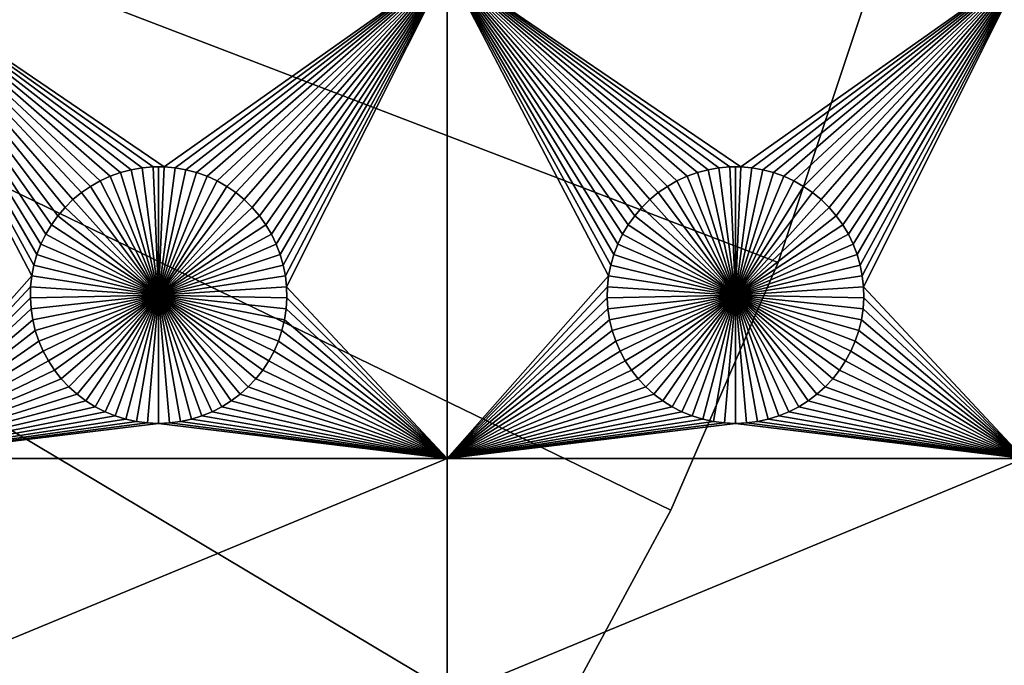
# Model space of a CAD drawing. Extents: x -150 to 150, y -120 to 120.
# Drawn here: x 56 to 82, y -40 to -23 of the extents above; entities that cross this region are included whole.
import ezdxf

# ---------------------------------------------------------------- set-up
doc = ezdxf.new("R2010")
doc.units = 0
doc.header["$MEASUREMENT"] = 0
for name, color, linetype in [('L1', 7, 'Continuous'), ('L2', 7, 'Continuous'), ('L3', 7, 'Continuous')]:
    doc.layers.add(name, color=color, linetype=linetype)

msp = doc.modelspace()

# ---------------------------------------------------------------- linework, layer by layer
at = {"layer": 'L1', "color": 7}
for points in [[(116, -101, 4.3), (116, 101, 4.3), (-116, -101, 4.3)], [(-116, -101, 4.3), (116, 101, 4.3), (-116, 101, 4.3)], [(67.5, -21.45826, 2), (60.1435, -26.66753, 2), (52.5, -21.45826, 2)], [(52.5, -21.45826, 2), (60.1435, -26.66753, 2), (59.8565, -26.66753, 2)], [(52.5, -21.45826, 2), (59.8565, -26.66753, 2), (59.57055, -26.6922, 2)], [(52.5, -21.45826, 2), (57.37942, -27.93638, 2), (57.21172, -28.1693, 2)], [(59.57055, -26.6922, 2), (59.28779, -26.74136, 2), (52.5, -21.45826, 2)], [(52.5, -21.45826, 2), (59.28779, -26.74136, 2), (59.0103, -26.81465, 2)], [(52.5, -21.45826, 2), (59.0103, -26.81465, 2), (58.74013, -26.91152, 2)], [(58.74013, -26.91152, 2), (58.47929, -27.03126, 2), (52.5, -21.45826, 2)], [(52.5, -21.45826, 2), (58.47929, -27.03126, 2), (58.22971, -27.17297, 2)], [(52.5, -21.45826, 2), (58.22971, -27.17297, 2), (57.99324, -27.33562, 2)], [(57.99324, -27.33562, 2), (57.77163, -27.51799, 2), (52.5, -21.45826, 2)], [(52.5, -21.45826, 2), (57.77163, -27.51799, 2), (57.56652, -27.71874, 2)], [(52.5, -21.45826, 2), (57.56652, -27.71874, 2), (57.37942, -27.93638, 2)], [(57.21172, -28.1693, 2), (57.06466, -28.41577, 2), (52.5, -21.45826, 2)], [(52.5, -21.45826, 2), (57.06466, -28.41577, 2), (56.93934, -28.67397, 2)], [(52.5, -21.45826, 2), (56.93934, -28.67397, 2), (56.83668, -28.94199, 2)], [(56.83668, -28.94199, 2), (56.75744, -29.21784, 2), (52.5, -21.45826, 2)], [(52.5, -21.45826, 2), (56.75744, -29.21784, 2), (56.7022, -29.49948, 2)], [(52.5, -21.45826, 2), (56.7022, -29.49948, 2), (52.5, -34.24955, 2)], [(67.5, -21.45826, 2), (60.42945, -26.6922, 2), (60.1435, -26.66753, 2)], [(60.71221, -26.74136, 2), (60.42945, -26.6922, 2), (67.5, -21.45826, 2)], [(67.5, -21.45826, 2), (60.9897, -26.81465, 2), (60.71221, -26.74136, 2)], [(67.5, -21.45826, 2), (61.25987, -26.91152, 2), (60.9897, -26.81465, 2)], [(61.52071, -27.03126, 2), (61.25987, -26.91152, 2), (67.5, -21.45826, 2)], [(67.5, -21.45826, 2), (61.77028, -27.17297, 2), (61.52071, -27.03126, 2)], [(67.5, -21.45826, 2), (62.00676, -27.33562, 2), (61.77028, -27.17297, 2)], [(62.22837, -27.51799, 2), (62.00676, -27.33562, 2), (67.5, -21.45826, 2)], [(67.5, -21.45826, 2), (62.43348, -27.71874, 2), (62.22837, -27.51799, 2)], [(67.5, -21.45826, 2), (62.62059, -27.93638, 2), (62.43348, -27.71874, 2)], [(62.78829, -28.1693, 2), (62.62059, -27.93638, 2), (67.5, -21.45826, 2)], [(67.5, -21.45826, 2), (62.93534, -28.41577, 2), (62.78829, -28.1693, 2)], [(67.5, -21.45826, 2), (63.06066, -28.67397, 2), (62.93534, -28.41577, 2)], [(63.16332, -28.94199, 2), (63.06066, -28.67397, 2), (67.5, -21.45826, 2)], [(67.5, -21.45826, 2), (63.24256, -29.21784, 2), (63.16332, -28.94199, 2)], [(67.5, -21.45826, 2), (63.29779, -29.49948, 2), (63.24256, -29.21784, 2)], [(67.5, -21.45826, 2), (63.32862, -29.78483, 2), (63.29779, -29.49948, 2)], [(67.5, -34.24955, 2), (63.32862, -29.78483, 2), (67.5, -21.45826, 2)], [(74.57055, -26.6922, 2), (74.28779, -26.74136, 2), (67.5, -21.45826, 2)], [(74.28779, -26.74136, 2), (74.0103, -26.81465, 2), (67.5, -21.45826, 2)], [(67.5, -21.45826, 2), (74.0103, -26.81465, 2), (73.74013, -26.91152, 2)], [(67.5, -21.45826, 2), (73.74013, -26.91152, 2), (73.47929, -27.03126, 2)], [(73.47929, -27.03126, 2), (73.22972, -27.17297, 2), (67.5, -21.45826, 2)], [(67.5, -21.45826, 2), (73.22972, -27.17297, 2), (72.99324, -27.33562, 2)], [(67.5, -21.45826, 2), (72.99324, -27.33562, 2), (72.77163, -27.51799, 2)], [(72.77163, -27.51799, 2), (72.56652, -27.71874, 2), (67.5, -21.45826, 2)], [(67.5, -21.45826, 2), (72.56652, -27.71874, 2), (72.37942, -27.93638, 2)], [(67.5, -21.45826, 2), (72.37942, -27.93638, 2), (72.21172, -28.1693, 2)], [(72.21172, -28.1693, 2), (72.06466, -28.41577, 2), (67.5, -21.45826, 2)], [(67.5, -21.45826, 2), (72.06466, -28.41577, 2), (71.93934, -28.67397, 2)], [(67.5, -21.45826, 2), (71.93934, -28.67397, 2), (71.83668, -28.94199, 2)], [(71.83668, -28.94199, 2), (71.75744, -29.21784, 2), (67.5, -21.45826, 2)], [(67.5, -21.45826, 2), (71.75744, -29.21784, 2), (71.7022, -29.49948, 2)], [(67.5, -21.45826, 2), (71.7022, -29.49948, 2), (67.5, -34.24955, 2)], [(82.5, -21.45826, 2), (75.1435, -26.66753, 2), (67.5, -21.45826, 2)], [(67.5, -21.45826, 2), (75.1435, -26.66753, 2), (74.8565, -26.66753, 2)], [(67.5, -21.45826, 2), (74.8565, -26.66753, 2), (74.57055, -26.6922, 2)], [(82.5, -21.45826, 2), (75.42945, -26.6922, 2), (75.1435, -26.66753, 2)], [(75.71221, -26.74136, 2), (75.42945, -26.6922, 2), (82.5, -21.45826, 2)], [(82.5, -21.45826, 2), (75.9897, -26.81465, 2), (75.71221, -26.74136, 2)], [(82.5, -21.45826, 2), (76.25987, -26.91152, 2), (75.9897, -26.81465, 2)], [(76.5207, -27.03126, 2), (76.25987, -26.91152, 2), (82.5, -21.45826, 2)], [(82.5, -21.45826, 2), (76.77028, -27.17297, 2), (76.5207, -27.03126, 2)], [(82.5, -21.45826, 2), (77.00676, -27.33562, 2), (76.77028, -27.17297, 2)], [(77.22837, -27.51799, 2), (77.00676, -27.33562, 2), (82.5, -21.45826, 2)], [(82.5, -21.45826, 2), (77.43348, -27.71874, 2), (77.22837, -27.51799, 2)], [(82.5, -21.45826, 2), (77.62059, -27.93638, 2), (77.43348, -27.71874, 2)], [(77.78829, -28.1693, 2), (77.62059, -27.93638, 2), (82.5, -21.45826, 2)], [(82.5, -21.45826, 2), (77.93534, -28.41577, 2), (77.78829, -28.1693, 2)], [(82.5, -21.45826, 2), (78.06066, -28.67397, 2), (77.93534, -28.41577, 2)], [(78.16332, -28.94199, 2), (78.06066, -28.67397, 2), (82.5, -21.45826, 2)], [(82.5, -21.45826, 2), (78.24256, -29.21784, 2), (78.16332, -28.94199, 2)], [(82.5, -21.45826, 2), (78.29779, -29.49948, 2), (78.24256, -29.21784, 2)], [(82.5, -21.45826, 2), (78.32862, -29.78483, 2), (78.29779, -29.49948, 2)], [(82.5, -34.24955, 2), (78.32862, -29.78483, 2), (82.5, -21.45826, 2)], [(59.0103, -26.81465, 2), (59.0103, -26.81465, -3), (58.74013, -26.91152, -3)], [(59.0103, -26.81465, 2), (58.74013, -26.91152, -3), (58.74013, -26.91152, 2)], [(60, -30, -3), (58.74013, -26.91152, -3), (59.0103, -26.81465, -3)], [(59.28779, -26.74136, 2), (59.28779, -26.74136, -3), (59.0103, -26.81465, -3)], [(59.28779, -26.74136, 2), (59.0103, -26.81465, -3), (59.0103, -26.81465, 2)], [(59.0103, -26.81465, -3), (59.28779, -26.74136, -3), (60, -30, -3)], [(59.57055, -26.6922, 2), (59.57055, -26.6922, -3), (59.28779, -26.74136, -3)], [(59.57055, -26.6922, 2), (59.28779, -26.74136, -3), (59.28779, -26.74136, 2)], [(60, -30, -3), (59.28779, -26.74136, -3), (59.57055, -26.6922, -3)], [(59.8565, -26.66753, 2), (59.8565, -26.66753, -3), (59.57055, -26.6922, -3)], [(59.8565, -26.66753, 2), (59.57055, -26.6922, -3), (59.57055, -26.6922, 2)], [(60, -30, -3), (59.57055, -26.6922, -3), (59.8565, -26.66753, -3)], [(60, -26.66444, -3), (59.8565, -26.66753, -3), (59.8565, -26.66753, 2)], [(60.1435, -26.66753, 2), (60, -26.66444, -3), (59.8565, -26.66753, 2)], [(60, -26.66444, -3), (60, -30, -3), (59.8565, -26.66753, -3)], [(60.1435, -26.66753, 2), (60.1435, -26.66753, -3), (60, -26.66444, -3)], [(60, -26.66444, -3), (60.1435, -26.66753, -3), (60, -30, -3)], [(60.1435, -26.66753, -3), (60.42945, -26.6922, -3), (60, -30, -3)], [(60, -30, -3), (60.42945, -26.6922, -3), (60.71221, -26.74136, -3)], [(60, -30, -3), (60.71221, -26.74136, -3), (60.9897, -26.81465, -3)], [(60.9897, -26.81465, -3), (61.25987, -26.91152, -3), (60, -30, -3)], [(60.42945, -26.6922, 2), (60.42945, -26.6922, -3), (60.1435, -26.66753, -3)], [(60.42945, -26.6922, 2), (60.1435, -26.66753, -3), (60.1435, -26.66753, 2)], [(60.71221, -26.74136, 2), (60.71221, -26.74136, -3), (60.42945, -26.6922, -3)], [(60.71221, -26.74136, 2), (60.42945, -26.6922, -3), (60.42945, -26.6922, 2)], [(60.9897, -26.81465, 2), (60.9897, -26.81465, -3), (60.71221, -26.74136, -3)], [(60.9897, -26.81465, 2), (60.71221, -26.74136, -3), (60.71221, -26.74136, 2)], [(61.25987, -26.91152, 2), (61.25987, -26.91152, -3), (60.9897, -26.81465, -3)], [(61.25987, -26.91152, 2), (60.9897, -26.81465, -3), (60.9897, -26.81465, 2)], [(74.0103, -26.81465, 2), (74.0103, -26.81465, -3), (73.74013, -26.91152, -3)], [(74.0103, -26.81465, 2), (73.74013, -26.91152, -3), (73.74013, -26.91152, 2)], [(75, -30, -3), (73.74013, -26.91152, -3), (74.0103, -26.81465, -3)], [(74.28779, -26.74136, 2), (74.28779, -26.74136, -3), (74.0103, -26.81465, -3)], [(74.28779, -26.74136, 2), (74.0103, -26.81465, -3), (74.0103, -26.81465, 2)], [(74.0103, -26.81465, -3), (74.28779, -26.74136, -3), (75, -30, -3)], [(74.57055, -26.6922, 2), (74.57055, -26.6922, -3), (74.28779, -26.74136, -3)], [(74.57055, -26.6922, 2), (74.28779, -26.74136, -3), (74.28779, -26.74136, 2)], [(75, -30, -3), (74.28779, -26.74136, -3), (74.57055, -26.6922, -3)], [(74.8565, -26.66753, 2), (74.8565, -26.66753, -3), (74.57055, -26.6922, -3)], [(74.8565, -26.66753, 2), (74.57055, -26.6922, -3), (74.57055, -26.6922, 2)], [(75, -30, -3), (74.57055, -26.6922, -3), (74.8565, -26.66753, -3)], [(75, -26.66444, -3), (74.8565, -26.66753, -3), (74.8565, -26.66753, 2)], [(75.1435, -26.66753, 2), (75, -26.66444, -3), (74.8565, -26.66753, 2)], [(75, -26.66444, -3), (75, -30, -3), (74.8565, -26.66753, -3)], [(75.1435, -26.66753, 2), (75.1435, -26.66753, -3), (75, -26.66444, -3)], [(75, -26.66444, -3), (75.1435, -26.66753, -3), (75, -30, -3)], [(75.1435, -26.66753, -3), (75.42945, -26.6922, -3), (75, -30, -3)], [(75, -30, -3), (75.42945, -26.6922, -3), (75.71221, -26.74136, -3)], [(75, -30, -3), (75.71221, -26.74136, -3), (75.9897, -26.81465, -3)], [(75.9897, -26.81465, -3), (76.25987, -26.91152, -3), (75, -30, -3)], [(75.42945, -26.6922, 2), (75.42945, -26.6922, -3), (75.1435, -26.66753, -3)], [(75.42945, -26.6922, 2), (75.1435, -26.66753, -3), (75.1435, -26.66753, 2)], [(75.71221, -26.74136, 2), (75.71221, -26.74136, -3), (75.42945, -26.6922, -3)], [(75.71221, -26.74136, 2), (75.42945, -26.6922, -3), (75.42945, -26.6922, 2)], [(75.9897, -26.81465, 2), (75.9897, -26.81465, -3), (75.71221, -26.74136, -3)], [(75.9897, -26.81465, 2), (75.71221, -26.74136, -3), (75.71221, -26.74136, 2)], [(76.25987, -26.91152, 2), (76.25987, -26.91152, -3), (75.9897, -26.81465, -3)], [(76.25987, -26.91152, 2), (75.9897, -26.81465, -3), (75.9897, -26.81465, 2)], [(58.47929, -27.03126, 2), (58.47929, -27.03126, -3), (58.22971, -27.17297, -3)], [(58.47929, -27.03126, 2), (58.22971, -27.17297, -3), (58.22971, -27.17297, 2)], [(58.22971, -27.17297, -3), (58.47929, -27.03126, -3), (60, -30, -3)], [(58.74013, -26.91152, 2), (58.74013, -26.91152, -3), (58.47929, -27.03126, -3)], [(58.74013, -26.91152, 2), (58.47929, -27.03126, -3), (58.47929, -27.03126, 2)], [(60, -30, -3), (58.47929, -27.03126, -3), (58.74013, -26.91152, -3)], [(60, -30, -3), (61.25987, -26.91152, -3), (61.52071, -27.03126, -3)], [(60, -30, -3), (61.52071, -27.03126, -3), (61.77028, -27.17297, -3)], [(61.52071, -27.03126, 2), (61.52071, -27.03126, -3), (61.25987, -26.91152, -3)], [(61.52071, -27.03126, 2), (61.25987, -26.91152, -3), (61.25987, -26.91152, 2)], [(61.77028, -27.17297, 2), (61.77028, -27.17297, -3), (61.52071, -27.03126, -3)], [(61.77028, -27.17297, 2), (61.52071, -27.03126, -3), (61.52071, -27.03126, 2)], [(73.47929, -27.03126, 2), (73.47929, -27.03126, -3), (73.22972, -27.17297, -3)], [(73.47929, -27.03126, 2), (73.22972, -27.17297, -3), (73.22972, -27.17297, 2)], [(73.22972, -27.17297, -3), (73.47929, -27.03126, -3), (75, -30, -3)], [(73.74013, -26.91152, 2), (73.74013, -26.91152, -3), (73.47929, -27.03126, -3)], [(73.74013, -26.91152, 2), (73.47929, -27.03126, -3), (73.47929, -27.03126, 2)], [(75, -30, -3), (73.47929, -27.03126, -3), (73.74013, -26.91152, -3)], [(75, -30, -3), (76.25987, -26.91152, -3), (76.5207, -27.03126, -3)], [(75, -30, -3), (76.5207, -27.03126, -3), (76.77028, -27.17297, -3)], [(76.5207, -27.03126, 2), (76.5207, -27.03126, -3), (76.25987, -26.91152, -3)], [(76.5207, -27.03126, 2), (76.25987, -26.91152, -3), (76.25987, -26.91152, 2)], [(76.77028, -27.17297, 2), (76.77028, -27.17297, -3), (76.5207, -27.03126, -3)], [(76.77028, -27.17297, 2), (76.5207, -27.03126, -3), (76.5207, -27.03126, 2)], [(57.99324, -27.33562, 2), (57.99324, -27.33562, -3), (57.77163, -27.51799, -3)], [(57.99324, -27.33562, 2), (57.77163, -27.51799, -3), (57.77163, -27.51799, 2)], [(60, -30, -3), (57.77163, -27.51799, -3), (57.99324, -27.33562, -3)], [(58.22971, -27.17297, 2), (58.22971, -27.17297, -3), (57.99324, -27.33562, -3)], [(58.22971, -27.17297, 2), (57.99324, -27.33562, -3), (57.99324, -27.33562, 2)], [(60, -30, -3), (57.99324, -27.33562, -3), (58.22971, -27.17297, -3)], [(61.77028, -27.17297, -3), (62.00676, -27.33562, -3), (60, -30, -3)], [(60, -30, -3), (62.00676, -27.33562, -3), (62.22837, -27.51799, -3)], [(62.00676, -27.33562, 2), (62.00676, -27.33562, -3), (61.77028, -27.17297, -3)], [(62.00676, -27.33562, 2), (61.77028, -27.17297, -3), (61.77028, -27.17297, 2)], [(62.22837, -27.51799, 2), (62.22837, -27.51799, -3), (62.00676, -27.33562, -3)], [(62.22837, -27.51799, 2), (62.00676, -27.33562, -3), (62.00676, -27.33562, 2)], [(72.99324, -27.33562, 2), (72.99324, -27.33562, -3), (72.77163, -27.51799, -3)], [(72.99324, -27.33562, 2), (72.77163, -27.51799, -3), (72.77163, -27.51799, 2)], [(75, -30, -3), (72.77163, -27.51799, -3), (72.99324, -27.33562, -3)], [(73.22972, -27.17297, 2), (73.22972, -27.17297, -3), (72.99324, -27.33562, -3)], [(73.22972, -27.17297, 2), (72.99324, -27.33562, -3), (72.99324, -27.33562, 2)], [(75, -30, -3), (72.99324, -27.33562, -3), (73.22972, -27.17297, -3)], [(76.77028, -27.17297, -3), (77.00676, -27.33562, -3), (75, -30, -3)], [(75, -30, -3), (77.00676, -27.33562, -3), (77.22837, -27.51799, -3)], [(77.00676, -27.33562, 2), (77.00676, -27.33562, -3), (76.77028, -27.17297, -3)], [(77.00676, -27.33562, 2), (76.77028, -27.17297, -3), (76.77028, -27.17297, 2)], [(77.22837, -27.51799, 2), (77.22837, -27.51799, -3), (77.00676, -27.33562, -3)], [(77.22837, -27.51799, 2), (77.00676, -27.33562, -3), (77.00676, -27.33562, 2)], [(57.77163, -27.51799, 2), (57.77163, -27.51799, -3), (57.56652, -27.71874, -3)], [(57.77163, -27.51799, 2), (57.56652, -27.71874, -3), (57.56652, -27.71874, 2)], [(57.56652, -27.71874, -3), (57.77163, -27.51799, -3), (60, -30, -3)], [(60, -30, -3), (62.22837, -27.51799, -3), (62.43348, -27.71874, -3)], [(62.43348, -27.71874, 2), (62.43348, -27.71874, -3), (62.22837, -27.51799, -3)], [(62.43348, -27.71874, 2), (62.22837, -27.51799, -3), (62.22837, -27.51799, 2)], [(72.77163, -27.51799, 2), (72.77163, -27.51799, -3), (72.56652, -27.71874, -3)], [(72.77163, -27.51799, 2), (72.56652, -27.71874, -3), (72.56652, -27.71874, 2)], [(72.56652, -27.71874, -3), (72.77163, -27.51799, -3), (75, -30, -3)], [(75, -30, -3), (77.22837, -27.51799, -3), (77.43348, -27.71874, -3)], [(77.43348, -27.71874, 2), (77.43348, -27.71874, -3), (77.22837, -27.51799, -3)], [(77.43348, -27.71874, 2), (77.22837, -27.51799, -3), (77.22837, -27.51799, 2)], [(57.56652, -27.71874, 2), (57.56652, -27.71874, -3), (57.37942, -27.93638, -3)], [(57.56652, -27.71874, 2), (57.37942, -27.93638, -3), (57.37942, -27.93638, 2)], [(60, -30, -3), (57.37942, -27.93638, -3), (57.56652, -27.71874, -3)], [(62.43348, -27.71874, -3), (62.62059, -27.93638, -3), (60, -30, -3)], [(62.62059, -27.93638, 2), (62.62059, -27.93638, -3), (62.43348, -27.71874, -3)], [(62.62059, -27.93638, 2), (62.43348, -27.71874, -3), (62.43348, -27.71874, 2)], [(72.56652, -27.71874, 2), (72.56652, -27.71874, -3), (72.37942, -27.93638, -3)], [(72.56652, -27.71874, 2), (72.37942, -27.93638, -3), (72.37942, -27.93638, 2)], [(75, -30, -3), (72.37942, -27.93638, -3), (72.56652, -27.71874, -3)], [(77.43348, -27.71874, -3), (77.62059, -27.93638, -3), (75, -30, -3)], [(77.62059, -27.93638, 2), (77.62059, -27.93638, -3), (77.43348, -27.71874, -3)], [(77.62059, -27.93638, 2), (77.43348, -27.71874, -3), (77.43348, -27.71874, 2)], [(57.37942, -27.93638, 2), (57.37942, -27.93638, -3), (57.21172, -28.1693, -3)], [(57.37942, -27.93638, 2), (57.21172, -28.1693, -3), (57.21172, -28.1693, 2)], [(60, -30, -3), (57.21172, -28.1693, -3), (57.37942, -27.93638, -3)], [(60, -30, -3), (62.62059, -27.93638, -3), (62.78829, -28.1693, -3)], [(62.78829, -28.1693, 2), (62.78829, -28.1693, -3), (62.62059, -27.93638, -3)], [(62.78829, -28.1693, 2), (62.62059, -27.93638, -3), (62.62059, -27.93638, 2)], [(72.37942, -27.93638, 2), (72.37942, -27.93638, -3), (72.21172, -28.1693, -3)], [(72.37942, -27.93638, 2), (72.21172, -28.1693, -3), (72.21172, -28.1693, 2)], [(75, -30, -3), (72.21172, -28.1693, -3), (72.37942, -27.93638, -3)], [(75, -30, -3), (77.62059, -27.93638, -3), (77.78829, -28.1693, -3)], [(77.78829, -28.1693, 2), (77.78829, -28.1693, -3), (77.62059, -27.93638, -3)], [(77.78829, -28.1693, 2), (77.62059, -27.93638, -3), (77.62059, -27.93638, 2)], [(57.06466, -28.41577, 2), (57.06466, -28.41577, -3), (56.93934, -28.67397, -3)], [(57.06466, -28.41577, 2), (56.93934, -28.67397, -3), (56.93934, -28.67397, 2)], [(60, -30, -3), (56.93934, -28.67397, -3), (57.06466, -28.41577, -3)], [(57.21172, -28.1693, 2), (57.21172, -28.1693, -3), (57.06466, -28.41577, -3)], [(57.21172, -28.1693, 2), (57.06466, -28.41577, -3), (57.06466, -28.41577, 2)], [(57.06466, -28.41577, -3), (57.21172, -28.1693, -3), (60, -30, -3)], [(60, -30, -3), (62.78829, -28.1693, -3), (62.93534, -28.41577, -3)], [(62.93534, -28.41577, -3), (63.06066, -28.67397, -3), (60, -30, -3)], [(62.93534, -28.41577, 2), (62.93534, -28.41577, -3), (62.78829, -28.1693, -3)], [(62.93534, -28.41577, 2), (62.78829, -28.1693, -3), (62.78829, -28.1693, 2)], [(63.06066, -28.67397, 2), (63.06066, -28.67397, -3), (62.93534, -28.41577, -3)], [(63.06066, -28.67397, 2), (62.93534, -28.41577, -3), (62.93534, -28.41577, 2)], [(72.06466, -28.41577, 2), (72.06466, -28.41577, -3), (71.93934, -28.67397, -3)], [(72.06466, -28.41577, 2), (71.93934, -28.67397, -3), (71.93934, -28.67397, 2)], [(75, -30, -3), (71.93934, -28.67397, -3), (72.06466, -28.41577, -3)], [(72.21172, -28.1693, 2), (72.21172, -28.1693, -3), (72.06466, -28.41577, -3)], [(72.21172, -28.1693, 2), (72.06466, -28.41577, -3), (72.06466, -28.41577, 2)], [(72.06466, -28.41577, -3), (72.21172, -28.1693, -3), (75, -30, -3)], [(75, -30, -3), (77.78829, -28.1693, -3), (77.93534, -28.41577, -3)], [(77.93534, -28.41577, -3), (78.06066, -28.67397, -3), (75, -30, -3)], [(77.93534, -28.41577, 2), (77.93534, -28.41577, -3), (77.78829, -28.1693, -3)], [(77.93534, -28.41577, 2), (77.78829, -28.1693, -3), (77.78829, -28.1693, 2)], [(78.06066, -28.67397, 2), (78.06066, -28.67397, -3), (77.93534, -28.41577, -3)], [(78.06066, -28.67397, 2), (77.93534, -28.41577, -3), (77.93534, -28.41577, 2)], [(56.93934, -28.67397, 2), (56.93934, -28.67397, -3), (56.83668, -28.94199, -3)], [(56.93934, -28.67397, 2), (56.83668, -28.94199, -3), (56.83668, -28.94199, 2)], [(60, -30, -3), (56.83668, -28.94199, -3), (56.93934, -28.67397, -3)], [(60, -30, -3), (63.06066, -28.67397, -3), (63.16332, -28.94199, -3)], [(63.16332, -28.94199, 2), (63.16332, -28.94199, -3), (63.06066, -28.67397, -3)], [(63.16332, -28.94199, 2), (63.06066, -28.67397, -3), (63.06066, -28.67397, 2)], [(71.93934, -28.67397, 2), (71.93934, -28.67397, -3), (71.83668, -28.94199, -3)], [(71.93934, -28.67397, 2), (71.83668, -28.94199, -3), (71.83668, -28.94199, 2)], [(75, -30, -3), (71.83668, -28.94199, -3), (71.93934, -28.67397, -3)], [(75, -30, -3), (78.06066, -28.67397, -3), (78.16332, -28.94199, -3)], [(78.16332, -28.94199, 2), (78.16332, -28.94199, -3), (78.06066, -28.67397, -3)], [(78.16332, -28.94199, 2), (78.06066, -28.67397, -3), (78.06066, -28.67397, 2)], [(56.83668, -28.94199, 2), (56.83668, -28.94199, -3), (56.75744, -29.21784, -3)], [(56.83668, -28.94199, 2), (56.75744, -29.21784, -3), (56.75744, -29.21784, 2)], [(56.75744, -29.21784, -3), (56.83668, -28.94199, -3), (60, -30, -3)], [(60, -30, -3), (63.16332, -28.94199, -3), (63.24256, -29.21784, -3)], [(63.24256, -29.21784, 2), (63.24256, -29.21784, -3), (63.16332, -28.94199, -3)], [(63.24256, -29.21784, 2), (63.16332, -28.94199, -3), (63.16332, -28.94199, 2)], [(71.83668, -28.94199, 2), (71.83668, -28.94199, -3), (71.75744, -29.21784, -3)], [(71.83668, -28.94199, 2), (71.75744, -29.21784, -3), (71.75744, -29.21784, 2)], [(71.75744, -29.21784, -3), (71.83668, -28.94199, -3), (75, -30, -3)], [(75, -30, -3), (78.16332, -28.94199, -3), (78.24256, -29.21784, -3)], [(78.24256, -29.21784, 2), (78.24256, -29.21784, -3), (78.16332, -28.94199, -3)], [(78.24256, -29.21784, 2), (78.16332, -28.94199, -3), (78.16332, -28.94199, 2)], [(56.75744, -29.21784, 2), (56.75744, -29.21784, -3), (56.7022, -29.49948, -3)], [(56.75744, -29.21784, 2), (56.7022, -29.49948, -3), (56.7022, -29.49948, 2)], [(60, -30, -3), (56.7022, -29.49948, -3), (56.75744, -29.21784, -3)], [(63.24256, -29.21784, -3), (63.29779, -29.49948, -3), (60, -30, -3)], [(63.29779, -29.49948, 2), (63.29779, -29.49948, -3), (63.24256, -29.21784, -3)], [(63.29779, -29.49948, 2), (63.24256, -29.21784, -3), (63.24256, -29.21784, 2)], [(71.75744, -29.21784, 2), (71.75744, -29.21784, -3), (71.7022, -29.49948, -3)], [(71.75744, -29.21784, 2), (71.7022, -29.49948, -3), (71.7022, -29.49948, 2)], [(75, -30, -3), (71.7022, -29.49948, -3), (71.75744, -29.21784, -3)], [(78.24256, -29.21784, -3), (78.29779, -29.49948, -3), (75, -30, -3)], [(78.29779, -29.49948, 2), (78.29779, -29.49948, -3), (78.24256, -29.21784, -3)], [(78.29779, -29.49948, 2), (78.24256, -29.21784, -3), (78.24256, -29.21784, 2)], [(52.5, -34.24955, 2), (56.7022, -29.49948, 2), (56.67138, -29.78483, 2)], [(56.7022, -29.49948, 2), (56.7022, -29.49948, -3), (56.67138, -29.78483, -3)], [(56.7022, -29.49948, 2), (56.67138, -29.78483, -3), (56.67138, -29.78483, 2)], [(60, -30, -3), (56.67138, -29.78483, -3), (56.7022, -29.49948, -3)], [(60, -30, -3), (63.29779, -29.49948, -3), (63.32862, -29.78483, -3)], [(63.32862, -29.78483, 2), (63.32862, -29.78483, -3), (63.29779, -29.49948, -3)], [(63.32862, -29.78483, 2), (63.29779, -29.49948, -3), (63.29779, -29.49948, 2)], [(67.5, -34.24955, 2), (71.7022, -29.49948, 2), (71.67138, -29.78483, 2)], [(71.7022, -29.49948, 2), (71.7022, -29.49948, -3), (71.67138, -29.78483, -3)], [(71.7022, -29.49948, 2), (71.67138, -29.78483, -3), (71.67138, -29.78483, 2)], [(75, -30, -3), (71.67138, -29.78483, -3), (71.7022, -29.49948, -3)], [(75, -30, -3), (78.29779, -29.49948, -3), (78.32862, -29.78483, -3)], [(78.32862, -29.78483, 2), (78.32862, -29.78483, -3), (78.29779, -29.49948, -3)], [(78.32862, -29.78483, 2), (78.29779, -29.49948, -3), (78.29779, -29.49948, 2)], [(52.5, -34.24955, 2), (56.67138, -29.78483, 2), (56.66521, -30.07177, 2)], [(56.67138, -29.78483, 2), (56.67138, -29.78483, -3), (56.66521, -30.07177, -3)], [(56.67138, -29.78483, 2), (56.66521, -30.07177, -3), (56.66521, -30.07177, 2)], [(56.66521, -30.07177, -3), (56.67138, -29.78483, -3), (60, -30, -3)], [(60, -30, -3), (63.32862, -29.78483, -3), (63.33479, -30.07177, -3)], [(67.5, -34.24955, 2), (63.33479, -30.07177, 2), (63.32862, -29.78483, 2)], [(63.33479, -30.07177, 2), (63.33479, -30.07177, -3), (63.32862, -29.78483, -3)], [(63.33479, -30.07177, 2), (63.32862, -29.78483, -3), (63.32862, -29.78483, 2)], [(67.5, -34.24955, 2), (71.67138, -29.78483, 2), (71.66521, -30.07177, 2)], [(71.67138, -29.78483, 2), (71.67138, -29.78483, -3), (71.66521, -30.07177, -3)], [(71.67138, -29.78483, 2), (71.66521, -30.07177, -3), (71.66521, -30.07177, 2)], [(71.66521, -30.07177, -3), (71.67138, -29.78483, -3), (75, -30, -3)], [(75, -30, -3), (78.32862, -29.78483, -3), (78.33479, -30.07177, -3)], [(82.5, -34.24955, 2), (78.33479, -30.07177, 2), (78.32862, -29.78483, 2)], [(78.33479, -30.07177, 2), (78.33479, -30.07177, -3), (78.32862, -29.78483, -3)], [(78.33479, -30.07177, 2), (78.32862, -29.78483, -3), (78.32862, -29.78483, 2)], [(56.66521, -30.07177, 2), (56.68372, -30.35818, 2), (52.5, -34.24955, 2)], [(60, -30, -3), (56.68372, -30.35818, -3), (56.66521, -30.07177, -3)], [(56.66521, -30.07177, 2), (56.66521, -30.07177, -3), (56.68372, -30.35818, -3)], [(56.66521, -30.07177, 2), (56.68372, -30.35818, -3), (56.68372, -30.35818, 2)], [(60, -30, -3), (56.72679, -30.64193, -3), (56.68372, -30.35818, -3)], [(56.79409, -30.92094, -3), (56.72679, -30.64193, -3), (60, -30, -3)], [(60, -30, -3), (56.88513, -31.19312, -3), (56.79409, -30.92094, -3)], [(60, -30, -3), (56.99923, -31.45648, -3), (56.88513, -31.19312, -3)], [(57.13554, -31.70905, -3), (56.99923, -31.45648, -3), (60, -30, -3)], [(60, -30, -3), (57.29306, -31.94897, -3), (57.13554, -31.70905, -3)], [(60, -30, -3), (57.47062, -32.17445, -3), (57.29306, -31.94897, -3)], [(57.66691, -32.38384, -3), (57.47062, -32.17445, -3), (60, -30, -3)], [(60, -30, -3), (57.88048, -32.57558, -3), (57.66691, -32.38384, -3)], [(60, -30, -3), (58.10973, -32.74825, -3), (57.88048, -32.57558, -3)], [(58.35298, -32.90057, -3), (58.10973, -32.74825, -3), (60, -30, -3)], [(60, -30, -3), (58.60842, -33.03142, -3), (58.35298, -32.90057, -3)], [(60, -30, -3), (58.87417, -33.13982, -3), (58.60842, -33.03142, -3)], [(59.14825, -33.22498, -3), (58.87417, -33.13982, -3), (60, -30, -3)], [(60, -30, -3), (59.42864, -33.28626, -3), (59.14825, -33.22498, -3)], [(60, -30, -3), (59.71326, -33.32322, -3), (59.42864, -33.28626, -3)], [(60, -33.33556, -3), (59.71326, -33.32322, -3), (60, -30, -3)], [(60.85175, -33.22498, -3), (60.57136, -33.28626, -3), (60, -30, -3)], [(60, -30, -3), (60.57136, -33.28626, -3), (60.28674, -33.32322, -3)], [(60, -30, -3), (60.28674, -33.32322, -3), (60, -33.33556, -3)], [(61.64702, -32.90057, -3), (61.39158, -33.03142, -3), (60, -30, -3)], [(60, -30, -3), (61.39158, -33.03142, -3), (61.12583, -33.13982, -3)], [(60, -30, -3), (61.12583, -33.13982, -3), (60.85175, -33.22498, -3)], [(62.33309, -32.38384, -3), (62.11952, -32.57558, -3), (60, -30, -3)], [(60, -30, -3), (62.11952, -32.57558, -3), (61.89027, -32.74825, -3)], [(60, -30, -3), (61.89027, -32.74825, -3), (61.64702, -32.90057, -3)], [(62.86446, -31.70905, -3), (62.70694, -31.94897, -3), (60, -30, -3)], [(60, -30, -3), (62.70694, -31.94897, -3), (62.52938, -32.17445, -3)], [(60, -30, -3), (62.52938, -32.17445, -3), (62.33309, -32.38384, -3)], [(63.20591, -30.92094, -3), (63.11487, -31.19312, -3), (60, -30, -3)], [(60, -30, -3), (63.11487, -31.19312, -3), (63.00078, -31.45648, -3)], [(60, -30, -3), (63.00078, -31.45648, -3), (62.86446, -31.70905, -3)], [(63.33479, -30.07177, -3), (63.31628, -30.35818, -3), (60, -30, -3)], [(60, -30, -3), (63.31628, -30.35818, -3), (63.27321, -30.64193, -3)], [(60, -30, -3), (63.27321, -30.64193, -3), (63.20591, -30.92094, -3)], [(63.31628, -30.35818, 2), (63.33479, -30.07177, 2), (67.5, -34.24955, 2)], [(63.31628, -30.35818, 2), (63.31628, -30.35818, -3), (63.33479, -30.07177, -3)], [(63.31628, -30.35818, 2), (63.33479, -30.07177, -3), (63.33479, -30.07177, 2)], [(71.66521, -30.07177, 2), (71.68372, -30.35818, 2), (67.5, -34.24955, 2)], [(75, -30, -3), (71.68372, -30.35818, -3), (71.66521, -30.07177, -3)], [(71.66521, -30.07177, 2), (71.66521, -30.07177, -3), (71.68372, -30.35818, -3)], [(71.66521, -30.07177, 2), (71.68372, -30.35818, -3), (71.68372, -30.35818, 2)], [(75, -30, -3), (71.72679, -30.64193, -3), (71.68372, -30.35818, -3)], [(71.79409, -30.92094, -3), (71.72679, -30.64193, -3), (75, -30, -3)], [(75, -30, -3), (71.88512, -31.19312, -3), (71.79409, -30.92094, -3)], [(75, -30, -3), (71.99922, -31.45648, -3), (71.88512, -31.19312, -3)], [(72.13554, -31.70905, -3), (71.99922, -31.45648, -3), (75, -30, -3)], [(75, -30, -3), (72.29306, -31.94897, -3), (72.13554, -31.70905, -3)], [(75, -30, -3), (72.47062, -32.17445, -3), (72.29306, -31.94897, -3)], [(72.66691, -32.38384, -3), (72.47062, -32.17445, -3), (75, -30, -3)], [(75, -30, -3), (72.88048, -32.57558, -3), (72.66691, -32.38384, -3)], [(75, -30, -3), (73.10973, -32.74825, -3), (72.88048, -32.57558, -3)], [(73.35298, -32.90057, -3), (73.10973, -32.74825, -3), (75, -30, -3)], [(75, -30, -3), (73.60842, -33.03142, -3), (73.35298, -32.90057, -3)], [(75, -30, -3), (73.87417, -33.13982, -3), (73.60842, -33.03142, -3)], [(74.14825, -33.22498, -3), (73.87417, -33.13982, -3), (75, -30, -3)], [(75, -30, -3), (74.42864, -33.28626, -3), (74.14825, -33.22498, -3)], [(75, -30, -3), (74.71326, -33.32322, -3), (74.42864, -33.28626, -3)], [(75, -33.33556, -3), (74.71326, -33.32322, -3), (75, -30, -3)], [(75.85175, -33.22498, -3), (75.57136, -33.28626, -3), (75, -30, -3)], [(75, -30, -3), (75.57136, -33.28626, -3), (75.28674, -33.32322, -3)], [(75, -30, -3), (75.28674, -33.32322, -3), (75, -33.33556, -3)], [(76.64702, -32.90057, -3), (76.39158, -33.03142, -3), (75, -30, -3)], [(75, -30, -3), (76.39158, -33.03142, -3), (76.12583, -33.13982, -3)], [(75, -30, -3), (76.12583, -33.13982, -3), (75.85175, -33.22498, -3)], [(77.33309, -32.38384, -3), (77.11952, -32.57558, -3), (75, -30, -3)], [(75, -30, -3), (77.11952, -32.57558, -3), (76.89027, -32.74825, -3)], [(75, -30, -3), (76.89027, -32.74825, -3), (76.64702, -32.90057, -3)], [(77.86446, -31.70905, -3), (77.70694, -31.94897, -3), (75, -30, -3)], [(75, -30, -3), (77.70694, -31.94897, -3), (77.52938, -32.17445, -3)], [(75, -30, -3), (77.52938, -32.17445, -3), (77.33309, -32.38384, -3)], [(78.20591, -30.92094, -3), (78.11487, -31.19312, -3), (75, -30, -3)], [(75, -30, -3), (78.11487, -31.19312, -3), (78.00078, -31.45648, -3)], [(75, -30, -3), (78.00078, -31.45648, -3), (77.86446, -31.70905, -3)], [(78.33479, -30.07177, -3), (78.31628, -30.35818, -3), (75, -30, -3)], [(75, -30, -3), (78.31628, -30.35818, -3), (78.27321, -30.64193, -3)], [(75, -30, -3), (78.27321, -30.64193, -3), (78.20591, -30.92094, -3)], [(78.31628, -30.35818, 2), (78.33479, -30.07177, 2), (82.5, -34.24955, 2)], [(78.31628, -30.35818, 2), (78.31628, -30.35818, -3), (78.33479, -30.07177, -3)], [(78.31628, -30.35818, 2), (78.33479, -30.07177, -3), (78.33479, -30.07177, 2)], [(52.5, -34.24955, 2), (56.68372, -30.35818, 2), (56.72679, -30.64193, 2)], [(56.68372, -30.35818, 2), (56.68372, -30.35818, -3), (56.72679, -30.64193, -3)], [(56.68372, -30.35818, 2), (56.72679, -30.64193, -3), (56.72679, -30.64193, 2)], [(63.31628, -30.35818, 2), (67.5, -34.24955, 2), (63.27321, -30.64193, 2)], [(63.27321, -30.64193, 2), (63.27321, -30.64193, -3), (63.31628, -30.35818, -3)], [(63.27321, -30.64193, 2), (63.31628, -30.35818, -3), (63.31628, -30.35818, 2)], [(67.5, -34.24955, 2), (71.68372, -30.35818, 2), (71.72679, -30.64193, 2)], [(71.68372, -30.35818, 2), (71.68372, -30.35818, -3), (71.72679, -30.64193, -3)], [(71.68372, -30.35818, 2), (71.72679, -30.64193, -3), (71.72679, -30.64193, 2)], [(82.5, -34.24955, 2), (78.27321, -30.64193, 2), (78.31628, -30.35818, 2)], [(78.27321, -30.64193, 2), (78.27321, -30.64193, -3), (78.31628, -30.35818, -3)], [(78.27321, -30.64193, 2), (78.31628, -30.35818, -3), (78.31628, -30.35818, 2)], [(52.5, -34.24955, 2), (56.72679, -30.64193, 2), (56.79409, -30.92094, 2)], [(56.72679, -30.64193, 2), (56.72679, -30.64193, -3), (56.79409, -30.92094, -3)], [(56.72679, -30.64193, 2), (56.79409, -30.92094, -3), (56.79409, -30.92094, 2)], [(63.27321, -30.64193, 2), (67.5, -34.24955, 2), (63.20591, -30.92094, 2)], [(63.20591, -30.92094, 2), (63.20591, -30.92094, -3), (63.27321, -30.64193, -3)], [(63.20591, -30.92094, 2), (63.27321, -30.64193, -3), (63.27321, -30.64193, 2)], [(67.5, -34.24955, 2), (71.72679, -30.64193, 2), (71.79409, -30.92094, 2)], [(71.72679, -30.64193, 2), (71.72679, -30.64193, -3), (71.79409, -30.92094, -3)], [(71.72679, -30.64193, 2), (71.79409, -30.92094, -3), (71.79409, -30.92094, 2)], [(82.5, -34.24955, 2), (78.20591, -30.92094, 2), (78.27321, -30.64193, 2)], [(78.20591, -30.92094, 2), (78.20591, -30.92094, -3), (78.27321, -30.64193, -3)], [(78.20591, -30.92094, 2), (78.27321, -30.64193, -3), (78.27321, -30.64193, 2)], [(56.79409, -30.92094, 2), (56.88513, -31.19312, 2), (52.5, -34.24955, 2)], [(56.79409, -30.92094, 2), (56.79409, -30.92094, -3), (56.88513, -31.19312, -3)], [(56.79409, -30.92094, 2), (56.88513, -31.19312, -3), (56.88513, -31.19312, 2)], [(67.5, -34.24955, 2), (63.11487, -31.19312, 2), (63.20591, -30.92094, 2)], [(63.11487, -31.19312, 2), (63.11487, -31.19312, -3), (63.20591, -30.92094, -3)], [(63.11487, -31.19312, 2), (63.20591, -30.92094, -3), (63.20591, -30.92094, 2)], [(71.79409, -30.92094, 2), (71.88512, -31.19312, 2), (67.5, -34.24955, 2)], [(71.79409, -30.92094, 2), (71.79409, -30.92094, -3), (71.88512, -31.19312, -3)], [(71.79409, -30.92094, 2), (71.88512, -31.19312, -3), (71.88512, -31.19312, 2)], [(78.11487, -31.19312, 2), (78.20591, -30.92094, 2), (82.5, -34.24955, 2)], [(78.11487, -31.19312, 2), (78.11487, -31.19312, -3), (78.20591, -30.92094, -3)], [(78.11487, -31.19312, 2), (78.20591, -30.92094, -3), (78.20591, -30.92094, 2)], [(52.5, -34.24955, 2), (56.88513, -31.19312, 2), (56.99923, -31.45648, 2)], [(56.88513, -31.19312, 2), (56.88513, -31.19312, -3), (56.99923, -31.45648, -3)], [(56.88513, -31.19312, 2), (56.99923, -31.45648, -3), (56.99923, -31.45648, 2)], [(67.5, -34.24955, 2), (63.00078, -31.45648, 2), (63.11487, -31.19312, 2)], [(63.00078, -31.45648, 2), (63.00078, -31.45648, -3), (63.11487, -31.19312, -3)], [(63.00078, -31.45648, 2), (63.11487, -31.19312, -3), (63.11487, -31.19312, 2)], [(67.5, -34.24955, 2), (71.88512, -31.19312, 2), (71.99922, -31.45648, 2)], [(71.88512, -31.19312, 2), (71.88512, -31.19312, -3), (71.99922, -31.45648, -3)], [(71.88512, -31.19312, 2), (71.99922, -31.45648, -3), (71.99922, -31.45648, 2)], [(78.00078, -31.45648, 2), (78.11487, -31.19312, 2), (82.5, -34.24955, 2)], [(78.00078, -31.45648, 2), (78.00078, -31.45648, -3), (78.11487, -31.19312, -3)], [(78.00078, -31.45648, 2), (78.11487, -31.19312, -3), (78.11487, -31.19312, 2)], [(52.5, -34.24955, 2), (56.99923, -31.45648, 2), (57.13554, -31.70905, 2)], [(56.99923, -31.45648, 2), (56.99923, -31.45648, -3), (57.13554, -31.70905, -3)], [(56.99923, -31.45648, 2), (57.13554, -31.70905, -3), (57.13554, -31.70905, 2)], [(62.86446, -31.70905, 2), (63.00078, -31.45648, 2), (67.5, -34.24955, 2)], [(62.86446, -31.70905, 2), (62.86446, -31.70905, -3), (63.00078, -31.45648, -3)], [(62.86446, -31.70905, 2), (63.00078, -31.45648, -3), (63.00078, -31.45648, 2)], [(67.5, -34.24955, 2), (71.99922, -31.45648, 2), (72.13554, -31.70905, 2)], [(71.99922, -31.45648, 2), (71.99922, -31.45648, -3), (72.13554, -31.70905, -3)], [(71.99922, -31.45648, 2), (72.13554, -31.70905, -3), (72.13554, -31.70905, 2)], [(82.5, -34.24955, 2), (77.86446, -31.70905, 2), (78.00078, -31.45648, 2)], [(77.86446, -31.70905, 2), (77.86446, -31.70905, -3), (78.00078, -31.45648, -3)], [(77.86446, -31.70905, 2), (78.00078, -31.45648, -3), (78.00078, -31.45648, 2)], [(57.13554, -31.70905, 2), (57.29306, -31.94897, 2), (52.5, -34.24955, 2)], [(57.13554, -31.70905, 2), (57.13554, -31.70905, -3), (57.29306, -31.94897, -3)], [(57.13554, -31.70905, 2), (57.29306, -31.94897, -3), (57.29306, -31.94897, 2)], [(67.5, -34.24955, 2), (62.70694, -31.94897, 2), (62.86446, -31.70905, 2)], [(62.70694, -31.94897, 2), (62.70694, -31.94897, -3), (62.86446, -31.70905, -3)], [(62.70694, -31.94897, 2), (62.86446, -31.70905, -3), (62.86446, -31.70905, 2)], [(72.13554, -31.70905, 2), (72.29306, -31.94897, 2), (67.5, -34.24955, 2)], [(72.13554, -31.70905, 2), (72.13554, -31.70905, -3), (72.29306, -31.94897, -3)], [(72.13554, -31.70905, 2), (72.29306, -31.94897, -3), (72.29306, -31.94897, 2)], [(82.5, -34.24955, 2), (77.70694, -31.94897, 2), (77.86446, -31.70905, 2)], [(77.70694, -31.94897, 2), (77.70694, -31.94897, -3), (77.86446, -31.70905, -3)], [(77.70694, -31.94897, 2), (77.86446, -31.70905, -3), (77.86446, -31.70905, 2)], [(52.5, -34.24955, 2), (57.29306, -31.94897, 2), (57.47062, -32.17445, 2)], [(57.29306, -31.94897, 2), (57.29306, -31.94897, -3), (57.47062, -32.17445, -3)], [(57.29306, -31.94897, 2), (57.47062, -32.17445, -3), (57.47062, -32.17445, 2)], [(67.5, -34.24955, 2), (62.52938, -32.17445, 2), (62.70694, -31.94897, 2)], [(62.52938, -32.17445, 2), (62.52938, -32.17445, -3), (62.70694, -31.94897, -3)], [(62.52938, -32.17445, 2), (62.70694, -31.94897, -3), (62.70694, -31.94897, 2)], [(67.5, -34.24955, 2), (72.29306, -31.94897, 2), (72.47062, -32.17445, 2)], [(72.29306, -31.94897, 2), (72.29306, -31.94897, -3), (72.47062, -32.17445, -3)], [(72.29306, -31.94897, 2), (72.47062, -32.17445, -3), (72.47062, -32.17445, 2)], [(77.52938, -32.17445, 2), (77.70694, -31.94897, 2), (82.5, -34.24955, 2)], [(77.52938, -32.17445, 2), (77.52938, -32.17445, -3), (77.70694, -31.94897, -3)], [(77.52938, -32.17445, 2), (77.70694, -31.94897, -3), (77.70694, -31.94897, 2)], [(52.5, -34.24955, 2), (57.47062, -32.17445, 2), (57.66691, -32.38384, 2)], [(57.47062, -32.17445, 2), (57.47062, -32.17445, -3), (57.66691, -32.38384, -3)], [(57.47062, -32.17445, 2), (57.66691, -32.38384, -3), (57.66691, -32.38384, 2)], [(62.33309, -32.38384, 2), (62.52938, -32.17445, 2), (67.5, -34.24955, 2)], [(62.33309, -32.38384, 2), (62.33309, -32.38384, -3), (62.52938, -32.17445, -3)], [(62.33309, -32.38384, 2), (62.52938, -32.17445, -3), (62.52938, -32.17445, 2)], [(67.5, -34.24955, 2), (72.47062, -32.17445, 2), (72.66691, -32.38384, 2)], [(72.47062, -32.17445, 2), (72.47062, -32.17445, -3), (72.66691, -32.38384, -3)], [(72.47062, -32.17445, 2), (72.66691, -32.38384, -3), (72.66691, -32.38384, 2)], [(82.5, -34.24955, 2), (77.33309, -32.38384, 2), (77.52938, -32.17445, 2)], [(77.33309, -32.38384, 2), (77.33309, -32.38384, -3), (77.52938, -32.17445, -3)], [(77.33309, -32.38384, 2), (77.52938, -32.17445, -3), (77.52938, -32.17445, 2)], [(57.66691, -32.38384, 2), (57.88048, -32.57558, 2), (52.5, -34.24955, 2)], [(57.66691, -32.38384, 2), (57.66691, -32.38384, -3), (57.88048, -32.57558, -3)], [(57.66691, -32.38384, 2), (57.88048, -32.57558, -3), (57.88048, -32.57558, 2)], [(67.5, -34.24955, 2), (62.11952, -32.57558, 2), (62.33309, -32.38384, 2)], [(62.11952, -32.57558, 2), (62.11952, -32.57558, -3), (62.33309, -32.38384, -3)], [(62.11952, -32.57558, 2), (62.33309, -32.38384, -3), (62.33309, -32.38384, 2)], [(72.66691, -32.38384, 2), (72.88048, -32.57558, 2), (67.5, -34.24955, 2)], [(72.66691, -32.38384, 2), (72.66691, -32.38384, -3), (72.88048, -32.57558, -3)], [(72.66691, -32.38384, 2), (72.88048, -32.57558, -3), (72.88048, -32.57558, 2)], [(82.5, -34.24955, 2), (77.11952, -32.57558, 2), (77.33309, -32.38384, 2)], [(77.11952, -32.57558, 2), (77.11952, -32.57558, -3), (77.33309, -32.38384, -3)], [(77.11952, -32.57558, 2), (77.33309, -32.38384, -3), (77.33309, -32.38384, 2)], [(57.88048, -32.57558, 2), (58.10973, -32.74825, 2), (52.5, -34.24955, 2)], [(52.5, -34.24955, 2), (58.10973, -32.74825, 2), (58.35298, -32.90057, 2)], [(57.88048, -32.57558, 2), (57.88048, -32.57558, -3), (58.10973, -32.74825, -3)], [(57.88048, -32.57558, 2), (58.10973, -32.74825, -3), (58.10973, -32.74825, 2)], [(58.10973, -32.74825, 2), (58.10973, -32.74825, -3), (58.35298, -32.90057, -3)], [(58.10973, -32.74825, 2), (58.35298, -32.90057, -3), (58.35298, -32.90057, 2)], [(61.64702, -32.90057, 2), (61.89027, -32.74825, 2), (67.5, -34.24955, 2)], [(61.64702, -32.90057, 2), (61.64702, -32.90057, -3), (61.89027, -32.74825, -3)], [(61.64702, -32.90057, 2), (61.89027, -32.74825, -3), (61.89027, -32.74825, 2)], [(67.5, -34.24955, 2), (61.89027, -32.74825, 2), (62.11952, -32.57558, 2)], [(61.89027, -32.74825, 2), (61.89027, -32.74825, -3), (62.11952, -32.57558, -3)], [(61.89027, -32.74825, 2), (62.11952, -32.57558, -3), (62.11952, -32.57558, 2)], [(67.5, -34.24955, 2), (72.88048, -32.57558, 2), (73.10973, -32.74825, 2)], [(67.5, -34.24955, 2), (73.10973, -32.74825, 2), (73.35298, -32.90057, 2)], [(72.88048, -32.57558, 2), (72.88048, -32.57558, -3), (73.10973, -32.74825, -3)], [(72.88048, -32.57558, 2), (73.10973, -32.74825, -3), (73.10973, -32.74825, 2)], [(73.10973, -32.74825, 2), (73.10973, -32.74825, -3), (73.35298, -32.90057, -3)], [(73.10973, -32.74825, 2), (73.35298, -32.90057, -3), (73.35298, -32.90057, 2)], [(76.64702, -32.90057, 2), (76.89027, -32.74825, 2), (82.5, -34.24955, 2)], [(76.64702, -32.90057, 2), (76.64702, -32.90057, -3), (76.89027, -32.74825, -3)], [(76.64702, -32.90057, 2), (76.89027, -32.74825, -3), (76.89027, -32.74825, 2)], [(82.5, -34.24955, 2), (76.89027, -32.74825, 2), (77.11952, -32.57558, 2)], [(76.89027, -32.74825, 2), (76.89027, -32.74825, -3), (77.11952, -32.57558, -3)], [(76.89027, -32.74825, 2), (77.11952, -32.57558, -3), (77.11952, -32.57558, 2)], [(52.5, -34.24955, 2), (58.35298, -32.90057, 2), (58.60842, -33.03142, 2)], [(58.35298, -32.90057, 2), (58.35298, -32.90057, -3), (58.60842, -33.03142, -3)], [(58.35298, -32.90057, 2), (58.60842, -33.03142, -3), (58.60842, -33.03142, 2)], [(67.5, -34.24955, 2), (61.39158, -33.03142, 2), (61.64702, -32.90057, 2)], [(61.39158, -33.03142, 2), (61.39158, -33.03142, -3), (61.64702, -32.90057, -3)], [(61.39158, -33.03142, 2), (61.64702, -32.90057, -3), (61.64702, -32.90057, 2)], [(73.35298, -32.90057, 2), (73.60842, -33.03142, 2), (67.5, -34.24955, 2)], [(73.35298, -32.90057, 2), (73.35298, -32.90057, -3), (73.60842, -33.03142, -3)], [(73.35298, -32.90057, 2), (73.60842, -33.03142, -3), (73.60842, -33.03142, 2)], [(82.5, -34.24955, 2), (76.39158, -33.03142, 2), (76.64702, -32.90057, 2)], [(76.39158, -33.03142, 2), (76.39158, -33.03142, -3), (76.64702, -32.90057, -3)], [(76.39158, -33.03142, 2), (76.64702, -32.90057, -3), (76.64702, -32.90057, 2)], [(58.60842, -33.03142, 2), (58.87417, -33.13982, 2), (52.5, -34.24955, 2)], [(52.5, -34.24955, 2), (58.87417, -33.13982, 2), (59.14825, -33.22498, 2)], [(52.5, -34.24955, 2), (59.14825, -33.22498, 2), (59.42864, -33.28626, 2)], [(58.60842, -33.03142, 2), (58.60842, -33.03142, -3), (58.87417, -33.13982, -3)], [(58.60842, -33.03142, 2), (58.87417, -33.13982, -3), (58.87417, -33.13982, 2)], [(58.87417, -33.13982, 2), (58.87417, -33.13982, -3), (59.14825, -33.22498, -3)], [(58.87417, -33.13982, 2), (59.14825, -33.22498, -3), (59.14825, -33.22498, 2)], [(59.14825, -33.22498, 2), (59.14825, -33.22498, -3), (59.42864, -33.28626, -3)], [(59.14825, -33.22498, 2), (59.42864, -33.28626, -3), (59.42864, -33.28626, 2)], [(60.57136, -33.28626, 2), (60.85175, -33.22498, 2), (67.5, -34.24955, 2)], [(60.57136, -33.28626, 2), (60.57136, -33.28626, -3), (60.85175, -33.22498, -3)], [(60.57136, -33.28626, 2), (60.85175, -33.22498, -3), (60.85175, -33.22498, 2)], [(60.85175, -33.22498, 2), (61.12583, -33.13982, 2), (67.5, -34.24955, 2)], [(60.85175, -33.22498, 2), (60.85175, -33.22498, -3), (61.12583, -33.13982, -3)], [(60.85175, -33.22498, 2), (61.12583, -33.13982, -3), (61.12583, -33.13982, 2)], [(67.5, -34.24955, 2), (61.12583, -33.13982, 2), (61.39158, -33.03142, 2)], [(61.12583, -33.13982, 2), (61.12583, -33.13982, -3), (61.39158, -33.03142, -3)], [(61.12583, -33.13982, 2), (61.39158, -33.03142, -3), (61.39158, -33.03142, 2)], [(67.5, -34.24955, 2), (73.60842, -33.03142, 2), (73.87417, -33.13982, 2)], [(67.5, -34.24955, 2), (73.87417, -33.13982, 2), (74.14825, -33.22498, 2)], [(74.14825, -33.22498, 2), (74.42864, -33.28626, 2), (67.5, -34.24955, 2)], [(73.60842, -33.03142, 2), (73.60842, -33.03142, -3), (73.87417, -33.13982, -3)], [(73.60842, -33.03142, 2), (73.87417, -33.13982, -3), (73.87417, -33.13982, 2)], [(73.87417, -33.13982, 2), (73.87417, -33.13982, -3), (74.14825, -33.22498, -3)], [(73.87417, -33.13982, 2), (74.14825, -33.22498, -3), (74.14825, -33.22498, 2)], [(74.14825, -33.22498, 2), (74.14825, -33.22498, -3), (74.42864, -33.28626, -3)], [(74.14825, -33.22498, 2), (74.42864, -33.28626, -3), (74.42864, -33.28626, 2)], [(75.85175, -33.22498, 2), (82.5, -34.24955, 2), (75.57136, -33.28626, 2)], [(75.57136, -33.28626, 2), (75.57136, -33.28626, -3), (75.85175, -33.22498, -3)], [(75.57136, -33.28626, 2), (75.85175, -33.22498, -3), (75.85175, -33.22498, 2)], [(75.85175, -33.22498, 2), (76.12583, -33.13982, 2), (82.5, -34.24955, 2)], [(75.85175, -33.22498, 2), (75.85175, -33.22498, -3), (76.12583, -33.13982, -3)], [(75.85175, -33.22498, 2), (76.12583, -33.13982, -3), (76.12583, -33.13982, 2)], [(82.5, -34.24955, 2), (76.12583, -33.13982, 2), (76.39158, -33.03142, 2)], [(76.12583, -33.13982, 2), (76.12583, -33.13982, -3), (76.39158, -33.03142, -3)], [(76.12583, -33.13982, 2), (76.39158, -33.03142, -3), (76.39158, -33.03142, 2)], [(59.42864, -33.28626, 2), (59.71326, -33.32322, 2), (52.5, -34.24955, 2)], [(52.5, -34.24955, 2), (59.71326, -33.32322, 2), (60, -33.33556, 2)], [(52.5, -34.24955, 2), (60, -33.33556, 2), (67.5, -34.24955, 2)], [(59.42864, -33.28626, 2), (59.42864, -33.28626, -3), (59.71326, -33.32322, -3)], [(59.42864, -33.28626, 2), (59.71326, -33.32322, -3), (59.71326, -33.32322, 2)], [(59.71326, -33.32322, 2), (59.71326, -33.32322, -3), (60, -33.33556, -3)], [(59.71326, -33.32322, 2), (60, -33.33556, -3), (60, -33.33556, 2)], [(67.5, -34.24955, 2), (60, -33.33556, 2), (60.28674, -33.32322, 2)], [(60, -33.33556, 2), (60, -33.33556, -3), (60.28674, -33.32322, -3)], [(60, -33.33556, 2), (60.28674, -33.32322, -3), (60.28674, -33.32322, 2)], [(67.5, -34.24955, 2), (60.28674, -33.32322, 2), (60.57136, -33.28626, 2)], [(60.28674, -33.32322, 2), (60.28674, -33.32322, -3), (60.57136, -33.28626, -3)], [(60.28674, -33.32322, 2), (60.57136, -33.28626, -3), (60.57136, -33.28626, 2)], [(67.5, -34.24955, 2), (74.42864, -33.28626, 2), (74.71326, -33.32322, 2)], [(67.5, -34.24955, 2), (74.71326, -33.32322, 2), (75, -33.33556, 2)], [(82.5, -34.24955, 2), (67.5, -34.24955, 2), (75, -33.33556, 2)], [(74.42864, -33.28626, 2), (74.42864, -33.28626, -3), (74.71326, -33.32322, -3)], [(74.42864, -33.28626, 2), (74.71326, -33.32322, -3), (74.71326, -33.32322, 2)], [(74.71326, -33.32322, 2), (74.71326, -33.32322, -3), (75, -33.33556, -3)], [(74.71326, -33.32322, 2), (75, -33.33556, -3), (75, -33.33556, 2)], [(82.5, -34.24955, 2), (75, -33.33556, 2), (75.28674, -33.32322, 2)], [(75, -33.33556, 2), (75, -33.33556, -3), (75.28674, -33.32322, -3)], [(75, -33.33556, 2), (75.28674, -33.32322, -3), (75.28674, -33.32322, 2)], [(75.57136, -33.28626, 2), (82.5, -34.24955, 2), (75.28674, -33.32322, 2)], [(75.28674, -33.32322, 2), (75.28674, -33.32322, -3), (75.57136, -33.28626, -3)], [(75.28674, -33.32322, 2), (75.57136, -33.28626, -3), (75.57136, -33.28626, 2)], [(67.5, -34.24955, 2), (52.5, -40.45475, 2), (52.5, -34.24955, 2)], [(67.5, -40.45475, 2), (52.5, -40.45475, 2), (67.5, -34.24955, 2)], [(67.5, -40.45475, 2), (67.5, -34.24955, 2), (82.5, -34.24955, 2)], [(82.5, -40.45475, 2), (67.5, -40.45475, 2), (82.5, -34.24955, 2)]]:
    msp.add_3dface(points, dxfattribs=at)
at = {"layer": 'L2', "color": 250}
for points in [[(150, -120, 15.5), (150, 120, 15.5), (-150, -120, 15.5)], [(-150, -120, 15.5), (150, 120, 15.5), (-150, 120, 15.5)], [(149.7294, 119.7294), (149.7294, -119.7294), (-149.7294, 119.7294)], [(-149.7294, 119.7294), (149.7294, -119.7294), (-149.7294, -119.7294)]]:
    msp.add_3dface(points, dxfattribs=at)
at = {"layer": 'L3', "color": 7}
for points in [[(73.31992, -35.58708, 42.35), (76.10773, -29.15241, 42.35), (0, 0, 42.35)], [(0, 0, 42.35), (76.10773, -29.15241, 42.35), (78.33207, -22.5019, 42.35)], [(61.80192, -53.12977, 42.35), (66.14044, -47.6203, 42.35), (0, 0, 42.35)], [(0, 0, 42.35), (66.14044, -47.6203, 42.35), (69.98926, -41.75827, 42.35)], [(0, 0, 42.35), (69.98926, -41.75827, 42.35), (73.31992, -35.58708, 42.35)], [(0, 0, 42.35), (51.78773, -62.93076, 42.35), (57.00585, -58.24588, 42.35)], [(0, 0, 42.35), (57.00585, -58.24588, 42.35), (61.80192, -53.12977, 42.35)], [(57.00585, -58.24588, 17.35), (51.78773, -62.93076, 17.35), (0, 0, 17.35)], [(69.98926, -41.75827, 17.35), (66.14044, -47.6203, 17.35), (0, 0, 17.35)], [(0, 0, 17.35), (66.14044, -47.6203, 17.35), (61.80192, -53.12977, 17.35)], [(0, 0, 17.35), (61.80192, -53.12977, 17.35), (57.00585, -58.24588, 17.35)], [(78.33207, -22.5019, 17.35), (76.10773, -29.15241, 17.35), (0, 0, 17.35)], [(0, 0, 17.35), (76.10773, -29.15241, 17.35), (73.31992, -35.58708, 17.35)], [(0, 0, 17.35), (73.31992, -35.58708, 17.35), (69.98926, -41.75827, 17.35)], [(78.33207, -22.5019, 17.35), (78.33207, -22.5019, 42.35), (76.10773, -29.15241, 42.35)], [(78.33207, -22.5019, 17.35), (76.10773, -29.15241, 42.35), (76.10773, -29.15241, 17.35)], [(76.10773, -29.15241, 17.35), (76.10773, -29.15241, 42.35), (73.31992, -35.58708, 42.35)], [(76.10773, -29.15241, 17.35), (73.31992, -35.58708, 42.35), (73.31992, -35.58708, 17.35)], [(73.31992, -35.58708, 17.35), (73.31992, -35.58708, 42.35), (69.98926, -41.75827, 42.35)], [(73.31992, -35.58708, 17.35), (69.98926, -41.75827, 42.35), (69.98926, -41.75827, 17.35)]]:
    msp.add_3dface(points, dxfattribs=at)

doc.saveas('drawing.dxf')
